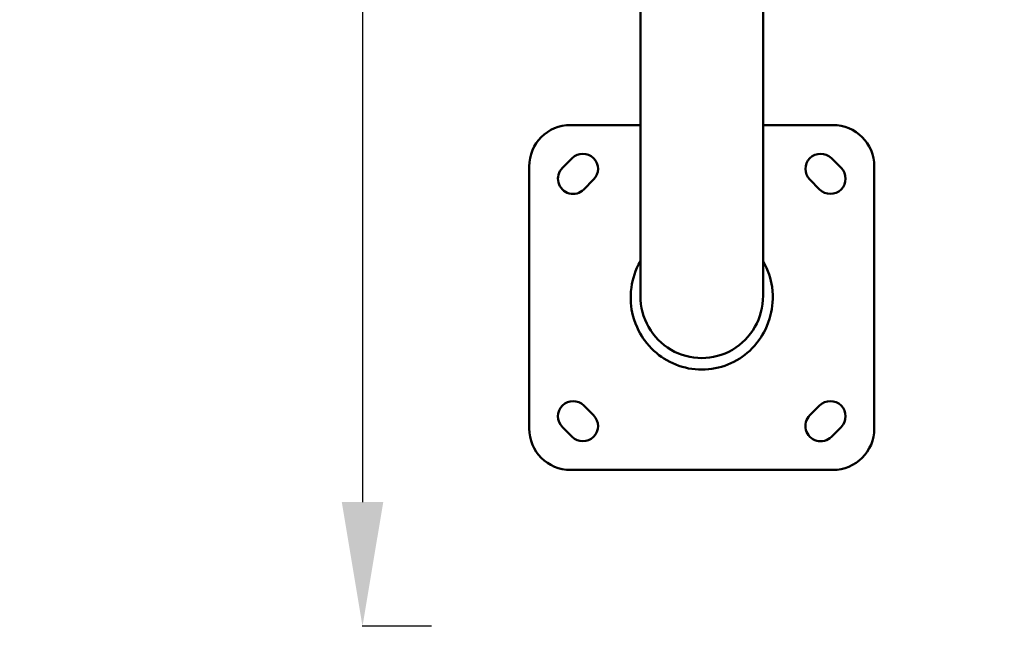
# Model space of a CAD drawing. Units: millimetres. Extents: x -3832 to 8539, y 0 to 8772.
# Drawn here: x -3832 to -3118, y 6474 to 6914 of the extents above; entities that cross this region are included whole.
import ezdxf

# ---------------------------------------------------------------- set-up
doc = ezdxf.new("R2010")
doc.units = ezdxf.units.MM
doc.layers.add('MD_Visible', color=7, linetype='Continuous', lineweight=50)
doc.styles.get("Standard").update_dxf_attribs({"font": 'arial.ttf'})
doc.dimstyles.get("Standard").update_dxf_attribs({"dimtxt": 200, "dimasz": 100, "dimexe": 0.18, "dimexo": 0.0625, "dimgap": 50, "dimtad": 1, "dimdec": 0, "dimlfac": 0.1, "dimrnd": 5, "dimzin": 0, "dimdsep": 46, "dimtxsty": 'Standard', "dimcen": 0.09, "dimadec": 0, "dimazin": 0, "dimtfac": 1, "dimtdec": 0, "dimtofl": 0, "dimtmove": 0, "dimatfit": 3, "dimfxl": 50, "dimfxlon": 1, "dimtolj": 1, "dimtzin": 0, "dimarcsym": 0})

# ---------------------------------------------------------------- blocks, each defined once
blk = doc.blocks.new('CustomObjectsInViewport5_0')
at = {"layer": 'MD_Visible'}
for p, q in [((2047.31, 3372.67), (2047.31, 3670.13)), ((1958.41, 3372.65), (1958.41, 3654.92)), ((1907.86, 3496.57), (1958.41, 3496.57)), ((2047.31, 3496.57), (2097.86, 3496.57)), ((1877.86, 3276.57), (1877.86, 3466.57)), ((1901.9, 3465.45), (1908.97, 3472.52)), ((2096.75, 3472.52), (2103.82, 3465.45)), ((2127.86, 3466.57), (2127.86, 3276.57)), ((1924.53, 3456.97), (1917.46, 3449.9)), ((2088.26, 3449.9), (2081.19, 3456.97)), ((1917.46, 3293.23), (1924.53, 3286.16)), ((2081.19, 3286.16), (2088.26, 3293.23)), ((1908.97, 3270.61), (1901.9, 3277.68)), ((2103.82, 3277.68), (2096.75, 3270.61)), ((2097.86, 3246.57), (1907.86, 3246.57))]:
    blk.add_line(p, q, dxfattribs=at)
at = {"layer": 'MD_Visible', "extrusion": (0, 0, -1)}
for centre, radius, start, end in [((-1907.86, 3466.57), 30, 0, 90), ((-2097.86, 3466.57), 30, 90, 180), ((-1916.75, 3464.75), 11, 45, 225), ((-2088.97, 3464.75), 11, 315, 135), ((-1909.68, 3457.67), 11, 225, 45), ((-2096.04, 3457.67), 11, 135, 315), ((-1909.68, 3285.46), 11, 315, 135), ((-2096.04, 3285.46), 11, 45, 225), ((-1916.75, 3278.39), 11, 135, 315), ((-2088.97, 3278.39), 11, 225, 45), ((-1907.86, 3276.57), 30, 270, 0), ((-2097.86, 3276.57), 30, 180, 270)]:
    blk.add_arc(centre, radius, start, end, dxfattribs=at)
blk.add_ellipse((2002.86, 3372.8), major_axis=(0, -45.14), ratio=0.984808, start_param=4.712389, end_param=7.853982, dxfattribs=at)
at = {"layer": 'MD_Visible'}
blk.add_open_spline([(2047.31, 3397.9), (2051.04, 3391.42), (2052.94, 3384.91), (2054.94, 3371.19), (2054.09, 3364.18), (2050.85, 3351.01), (2047.44, 3344.96), (2040.18, 3334.83), (2035.11, 3330.45), (2025, 3323.94), (2018.9, 3321.49), (2006.31, 3319.02), (1999.7, 3319), (1987.05, 3321.41), (1980.91, 3323.86), (1970.65, 3330.39), (1965.61, 3334.78), (1959.03, 3343.88), (1955.18, 3349.94), (1951.65, 3363.99), (1950.8, 3370.98), (1952.72, 3384.73), (1954.64, 3391.34), (1958.41, 3397.9)], degree=3, knots=[3.698252, 3.698252, 3.698252, 3.698252, 6.577844, 6.577844, 10.623338, 10.623338, 16.628842, 16.628842, 25.222714, 25.222714, 35.061103, 35.061103, 44.959422, 44.959422, 54.84892, 54.84892, 63.723581, 63.723581, 68.743127, 68.743127, 71.855452, 71.855452, 74.136236, 74.136236, 74.136236, 74.136236], dxfattribs=at)
blk = doc.blocks.new('*D5')
at = {"color": 0, "lineweight": -2, "transparency": 16777216}
for p, q in [((-3533.27, 7891.3), (-3583.45, 7891.3)), ((-3583.27, 7801.3), (-3583.27, 6564.25)), ((-3533.27, 6474.25), (-3583.45, 6474.25))]:
    blk.add_line(p, q, dxfattribs=at)
at = {"color": 0, "transparency": 16777216}
for points in [[(-3598.27, 7801.3), (-3568.27, 7801.3), (-3583.27, 7891.3)], [(-3598.27, 6564.25), (-3568.27, 6564.25), (-3583.27, 6474.25)]]:
    blk.add_solid(points, dxfattribs=at)
at = {"layer": 'Defpoints', "color": 0, "transparency": 16777216}
for p in [(-3337.54, 7891.3), (-3583.27, 6474.25), (-1837.6, 6474.25)]:
    blk.add_point(p, dxfattribs=at)
at = {"color": 0, "transparency": 16777216, "insert": (-3720.06, 7182.77), "char_height": 170, "attachment_point": 5, "rotation": 90}
blk.add_mtext('\\A1;140', dxfattribs=at)

msp = doc.modelspace()

# ---------------------------------------------------------------- block references
msp.add_blockref('CustomObjectsInViewport5_0', (-5340.41, 3341))

# ---------------------------------------------------------------- dimensions: what is measured, and where the dimension line sits
dim = msp.add_linear_dim(base=(-3583.27, 6474.25), p1=(-3337.54, 7891.3), p2=(-1837.6, 6474.25), angle=90, dimstyle='Standard', override={"dimtxt": 170, "dimasz": 90})
dim.commit()
dim.dimension.update_dxf_attribs({"geometry": '*D5', "text_midpoint": (-3720.06, 7182.77)})

doc.saveas('drawing.dxf')
